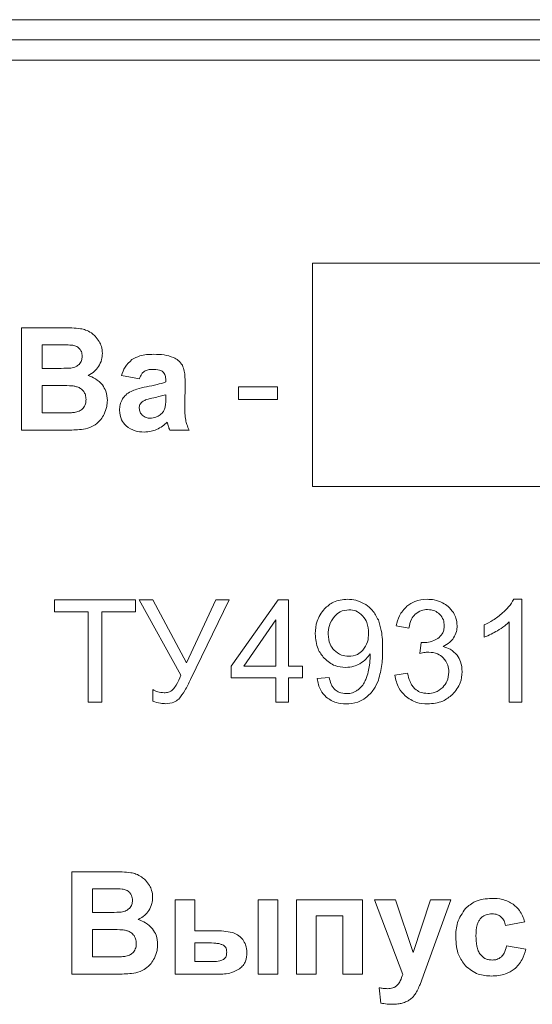
# Model space of a CAD drawing. Units: millimetres. Extents: x -892 to 1328, y -872 to 626.
# Drawn here: x 1196 to 1209, y 432 to 456 of the extents above; entities that cross this region are included whole.
import ezdxf

# ---------------------------------------------------------------- set-up
doc = ezdxf.new("R2010")
doc.units = ezdxf.units.MM

msp = doc.modelspace()

# ---------------------------------------------------------------- linework, layer by layer
at = {"color": 7, "linetype": 'Continuous', "lineweight": 15}
for p, q in [((1240.583, 456.311), (1155.583, 456.311)), ((1240.583, 455.811), (1155.583, 455.811)), ((1240.583, 455.311), (1155.583, 455.311)), ((1221.227, 450.311), (1203.335, 450.311)), ((1203.335, 450.311), (1203.335, 444.811)), ((1197.182, 448.724), (1196.171, 448.724)), ((1196.171, 448.724), (1196.171, 446.198)), ((1196.683, 448.304), (1196.683, 447.722)), ((1196.976, 448.304), (1196.683, 448.304)), ((1196.683, 447.722), (1197.017, 447.722)), ((1198.638, 447.543), (1199.075, 447.465)), ((1196.683, 447.303), (1196.683, 446.625)), ((1197.095, 447.303), (1196.683, 447.303)), ((1199.725, 447.436), (1199.725, 447.387)), ((1200.194, 446.799), (1200.201, 447.364)), ((1202.473, 447.267), (1201.513, 447.267)), ((1201.513, 447.267), (1201.513, 446.957)), ((1202.473, 446.957), (1202.473, 447.267)), ((1199.725, 446.977), (1199.725, 447.073)), ((1201.513, 446.957), (1202.473, 446.957)), ((1196.683, 446.625), (1197.156, 446.625)), ((1196.171, 446.198), (1197.032, 446.198)), ((1199.823, 446.198), (1200.303, 446.198)), ((1203.335, 444.811), (1221.227, 444.811)), ((1198.983, 442.024), (1196.982, 442.024)), ((1196.982, 442.024), (1196.982, 441.728)), ((1198.983, 441.728), (1198.983, 442.024)), ((1199.408, 442.024), (1199.072, 442.024)), ((1199.072, 442.024), (1200.095, 440.168)), ((1200.236, 440.472), (1199.408, 442.024)), ((1200.955, 442.024), (1200.236, 440.472)), ((1200.338, 440.059), (1201.284, 442.024)), ((1201.284, 442.024), (1200.955, 442.024)), ((1202.493, 442.024), (1201.34, 440.387)), ((1202.747, 442.024), (1202.493, 442.024)), ((1202.747, 440.387), (1202.747, 442.024)), ((1208.496, 442.035), (1208.296, 442.035)), ((1208.496, 439.498), (1208.496, 442.035)), ((1196.982, 441.728), (1197.815, 441.728)), ((1197.815, 441.728), (1197.815, 439.498)), ((1198.15, 439.498), (1198.15, 441.728)), ((1198.15, 441.728), (1198.983, 441.728)), ((1202.437, 441.524), (1201.645, 440.387)), ((1202.437, 440.387), (1202.437, 441.524)), ((1207.565, 441.401), (1207.565, 441.101)), ((1208.185, 441.475), (1208.185, 439.498)), ((1205.401, 441.379), (1205.712, 441.322)), ((1206.016, 440.97), (1205.982, 440.698)), ((1201.34, 440.387), (1201.34, 440.102)), ((1201.645, 440.387), (1202.437, 440.387)), ((1203.09, 440.387), (1202.747, 440.387)), ((1203.09, 440.102), (1203.09, 440.387)), ((1205.68, 440.211), (1205.37, 440.169)), ((1201.34, 440.102), (1202.437, 440.102)), ((1202.437, 440.102), (1202.437, 439.498)), ((1202.747, 439.498), (1202.747, 440.102)), ((1202.747, 440.102), (1203.09, 440.102)), ((1203.75, 440.109), (1203.454, 440.084)), ((1199.406, 439.809), (1199.406, 439.523)), ((1197.815, 439.498), (1198.15, 439.498)), ((1202.437, 439.498), (1202.747, 439.498)), ((1208.185, 439.498), (1208.496, 439.498)), ((1198.419, 435.324), (1197.409, 435.324)), ((1197.409, 435.324), (1197.409, 432.799)), ((1197.921, 434.905), (1197.921, 434.323)), ((1198.214, 434.905), (1197.921, 434.905)), ((1200.44, 434.629), (1199.957, 434.629)), ((1199.957, 434.629), (1199.957, 432.799)), ((1200.44, 433.867), (1200.44, 434.629)), ((1202.483, 434.629), (1201.999, 434.629)), ((1201.999, 434.629), (1201.999, 432.799)), ((1202.483, 432.799), (1202.483, 434.629)), ((1204.571, 434.629), (1202.945, 434.629)), ((1202.945, 434.629), (1202.945, 432.799)), ((1204.571, 432.799), (1204.571, 434.629)), ((1205.379, 434.629), (1204.864, 434.629)), ((1204.864, 434.629), (1205.561, 432.795)), ((1205.818, 433.331), (1205.379, 434.629)), ((1206.247, 434.629), (1205.818, 433.331)), ((1206.102, 432.867), (1206.748, 434.629)), ((1206.748, 434.629), (1206.247, 434.629)), ((1197.921, 434.323), (1198.255, 434.323)), ((1203.428, 432.799), (1203.428, 434.238)), ((1203.428, 434.238), (1204.088, 434.238)), ((1204.088, 434.238), (1204.088, 432.799)), ((1197.921, 433.903), (1197.921, 433.225)), ((1198.333, 433.903), (1197.921, 433.903)), ((1208.09, 434.002), (1208.566, 434.086)), ((1200.927, 433.867), (1200.44, 433.867)), ((1200.44, 433.571), (1200.44, 433.109)), ((1200.755, 433.571), (1200.44, 433.571)), ((1208.591, 433.416), (1208.114, 433.497)), ((1197.921, 433.225), (1198.393, 433.225)), ((1200.44, 433.109), (1200.892, 433.109)), ((1197.409, 432.799), (1198.269, 432.799)), ((1199.957, 432.799), (1200.993, 432.799)), ((1201.999, 432.799), (1202.483, 432.799)), ((1202.945, 432.799), (1203.428, 432.799)), ((1204.088, 432.799), (1204.571, 432.799)), ((1205.986, 432.549), (1206.102, 432.867)), ((1204.98, 432.465), (1205.023, 432.087))]:
    msp.add_line(p, q, dxfattribs=at)
for points, knots in [([(1197.629, 448.7), (1197.558, 448.707), (1197.409, 448.724), (1197.26, 448.724), (1197.182, 448.724)], [0, 0, 0, 0, 0.476484, 1, 1, 1, 1]), ([(1197.893, 448.595), (1197.847, 448.622), (1197.765, 448.671), (1197.671, 448.691), (1197.629, 448.7)], [0, 0, 0, 0, 0.550579, 1, 1, 1, 1]), ([(1198.087, 448.385), (1198.056, 448.431), (1198.003, 448.512), (1197.926, 448.57), (1197.893, 448.595)], [0, 0, 0, 0, 0.56949, 1, 1, 1, 1]), ([(1197.411, 448.296), (1197.353, 448.298), (1197.208, 448.305), (1197.063, 448.305), (1196.976, 448.304)], [0, 0, 0, 0, 0.399918, 1, 1, 1, 1]), ([(1197.602, 448.207), (1197.573, 448.232), (1197.517, 448.279), (1197.445, 448.29), (1197.411, 448.296)], [0, 0, 0, 0, 0.521378, 1, 1, 1, 1]), ([(1197.667, 448.018), (1197.664, 448.058), (1197.66, 448.128), (1197.619, 448.184), (1197.602, 448.207)], [0, 0, 0, 0, 0.582764, 1, 1, 1, 1]), ([(1198.165, 448.09), (1198.161, 448.149), (1198.154, 448.253), (1198.107, 448.345), (1198.087, 448.385)], [0, 0, 0, 0, 0.567677, 1, 1, 1, 1]), ([(1197.592, 447.821), (1197.616, 447.853), (1197.661, 447.911), (1197.665, 447.984), (1197.667, 448.018)], [0, 0, 0, 0, 0.538303, 1, 1, 1, 1]), ([(1198.069, 447.765), (1198.1, 447.822), (1198.155, 447.924), (1198.162, 448.039), (1198.165, 448.09)], [0, 0, 0, 0, 0.558041, 1, 1, 1, 1]), ([(1199.431, 448.068), (1199.313, 448.065), (1199.123, 448.061), (1198.956, 447.973), (1198.893, 447.939)], [0, 0, 0, 0, 0.620018, 1, 1, 1, 1]), ([(1199.913, 447.992), (1199.837, 448.016), (1199.68, 448.067), (1199.516, 448.068), (1199.431, 448.068)], [0, 0, 0, 0, 0.484071, 1, 1, 1, 1]), ([(1200.136, 447.797), (1200.105, 447.84), (1200.045, 447.922), (1199.956, 447.969), (1199.913, 447.992)], [0, 0, 0, 0, 0.523506, 1, 1, 1, 1]), ([(1197.017, 447.722), (1197.104, 447.722), (1197.228, 447.721), (1197.351, 447.729), (1197.387, 447.731)], [0, 0, 0, 0, 0.709476, 1, 1, 1, 1]), ([(1197.387, 447.731), (1197.432, 447.739), (1197.508, 447.752), (1197.568, 447.801), (1197.592, 447.821)], [0, 0, 0, 0, 0.58701, 1, 1, 1, 1]), ([(1197.811, 447.544), (1197.868, 447.575), (1197.97, 447.631), (1198.039, 447.724), (1198.069, 447.765)], [0, 0, 0, 0, 0.561216, 1, 1, 1, 1]), ([(1198.893, 447.939), (1198.83, 447.881), (1198.711, 447.77), (1198.661, 447.615), (1198.638, 447.543)], [0, 0, 0, 0, 0.528192, 1, 1, 1, 1]), ([(1200.201, 447.364), (1200.201, 447.462), (1200.202, 447.611), (1200.153, 447.75), (1200.136, 447.797)], [0, 0, 0, 0, 0.662517, 1, 1, 1, 1]), ([(1198.165, 447.314), (1198.111, 447.37), (1198.01, 447.475), (1197.874, 447.522), (1197.811, 447.544)], [0, 0, 0, 0, 0.537221, 1, 1, 1, 1]), ([(1199.075, 447.465), (1199.091, 447.508), (1199.118, 447.577), (1199.172, 447.627), (1199.193, 447.646)], [0, 0, 0, 0, 0.614799, 1, 1, 1, 1]), ([(1199.193, 447.646), (1199.225, 447.663), (1199.289, 447.695), (1199.36, 447.697), (1199.395, 447.698)], [0, 0, 0, 0, 0.509367, 1, 1, 1, 1]), ([(1199.395, 447.698), (1199.454, 447.696), (1199.531, 447.693), (1199.618, 447.664), (1199.644, 447.646), (1199.656, 447.638)], [0, 0, 0, 0, 0.651125, 0.840274, 1, 1, 1, 1]), ([(1199.656, 447.638), (1199.668, 447.625), (1199.693, 447.598), (1199.72, 447.528), (1199.723, 447.473), (1199.725, 447.436)], [0, 0, 0, 0, 0.2382889, 0.5004907, 1, 1, 1, 1]), ([(1197.548, 447.266), (1197.522, 447.273), (1197.459, 447.288), (1197.307, 447.3), (1197.181, 447.301), (1197.095, 447.303)], [0, 0, 0, 0, 0.174448, 0.430171, 1, 1, 1, 1]), ([(1197.707, 447.15), (1197.683, 447.178), (1197.639, 447.229), (1197.577, 447.254), (1197.548, 447.266)], [0, 0, 0, 0, 0.541039, 1, 1, 1, 1]), ([(1198.288, 446.932), (1198.282, 447.011), (1198.271, 447.148), (1198.197, 447.264), (1198.165, 447.314)], [0, 0, 0, 0, 0.568174, 1, 1, 1, 1]), ([(1199.255, 447.268), (1199.172, 447.252), (1199.041, 447.225), (1198.916, 447.175), (1198.87, 447.156)], [0, 0, 0, 0, 0.626477, 1, 1, 1, 1]), ([(1199.725, 447.387), (1199.654, 447.364), (1199.5, 447.314), (1199.341, 447.285), (1199.255, 447.268)], [0, 0, 0, 0, 0.456556, 1, 1, 1, 1]), ([(1197.762, 446.957), (1197.76, 446.997), (1197.756, 447.066), (1197.722, 447.125), (1197.707, 447.15)], [0, 0, 0, 0, 0.580795, 1, 1, 1, 1]), ([(1198.87, 447.156), (1198.824, 447.129), (1198.741, 447.081), (1198.686, 447.004), (1198.663, 446.97)], [0, 0, 0, 0, 0.564657, 1, 1, 1, 1]), ([(1199.43, 446.999), (1199.368, 446.987), (1199.277, 446.968), (1199.193, 446.928), (1199.167, 446.915)], [0, 0, 0, 0, 0.678128, 1, 1, 1, 1]), ([(1199.725, 447.073), (1199.679, 447.06), (1199.581, 447.032), (1199.482, 447.01), (1199.43, 446.999)], [0, 0, 0, 0, 0.4716888, 1, 1, 1, 1]), ([(1197.505, 446.641), (1197.545, 446.651), (1197.616, 446.67), (1197.668, 446.72), (1197.691, 446.742)], [0, 0, 0, 0, 0.568449, 1, 1, 1, 1]), ([(1197.691, 446.742), (1197.714, 446.776), (1197.757, 446.842), (1197.761, 446.92), (1197.762, 446.957)], [0, 0, 0, 0, 0.5280374, 1, 1, 1, 1]), ([(1198.208, 446.596), (1198.234, 446.657), (1198.279, 446.765), (1198.285, 446.882), (1198.288, 446.932)], [0, 0, 0, 0, 0.565505, 1, 1, 1, 1]), ([(1198.663, 446.97), (1198.639, 446.922), (1198.595, 446.835), (1198.591, 446.737), (1198.589, 446.693)], [0, 0, 0, 0, 0.548408, 1, 1, 1, 1]), ([(1199.167, 446.915), (1199.151, 446.902), (1199.12, 446.878), (1199.081, 446.821), (1199.075, 446.773), (1199.072, 446.745)], [0, 0, 0, 0, 0.301727, 0.575877, 1, 1, 1, 1]), ([(1199.072, 446.745), (1199.076, 446.708), (1199.084, 446.641), (1199.128, 446.591), (1199.148, 446.569)], [0, 0, 0, 0, 0.552189, 1, 1, 1, 1]), ([(1199.59, 446.581), (1199.62, 446.606), (1199.671, 446.651), (1199.695, 446.714), (1199.706, 446.741)], [0, 0, 0, 0, 0.572089, 1, 1, 1, 1]), ([(1199.706, 446.741), (1199.712, 446.776), (1199.725, 446.854), (1199.725, 446.933), (1199.725, 446.977)], [0, 0, 0, 0, 0.4454495, 1, 1, 1, 1]), ([(1200.217, 446.444), (1200.209, 446.5), (1200.194, 446.618), (1200.194, 446.737), (1200.194, 446.799)], [0, 0, 0, 0, 0.4740793, 1, 1, 1, 1]), ([(1197.156, 446.625), (1197.238, 446.625), (1197.355, 446.624), (1197.471, 446.637), (1197.505, 446.641)], [0, 0, 0, 0, 0.700637, 1, 1, 1, 1]), ([(1197.989, 446.335), (1198.038, 446.376), (1198.127, 446.45), (1198.183, 446.551), (1198.208, 446.596)], [0, 0, 0, 0, 0.550544, 1, 1, 1, 1]), ([(1198.589, 446.693), (1198.597, 446.61), (1198.611, 446.463), (1198.708, 446.354), (1198.751, 446.306)], [0, 0, 0, 0, 0.564651, 1, 1, 1, 1]), ([(1199.148, 446.569), (1199.179, 446.545), (1199.236, 446.501), (1199.308, 446.497), (1199.341, 446.495)], [0, 0, 0, 0, 0.543639, 1, 1, 1, 1]), ([(1199.341, 446.495), (1199.39, 446.5), (1199.48, 446.509), (1199.556, 446.558), (1199.59, 446.581)], [0, 0, 0, 0, 0.543033, 1, 1, 1, 1]), ([(1197.647, 446.215), (1197.718, 446.227), (1197.839, 446.246), (1197.945, 446.309), (1197.989, 446.335)], [0, 0, 0, 0, 0.583915, 1, 1, 1, 1]), ([(1198.751, 446.306), (1198.821, 446.257), (1198.955, 446.163), (1199.118, 446.156), (1199.195, 446.152)], [0, 0, 0, 0, 0.526285, 1, 1, 1, 1]), ([(1199.495, 446.214), (1199.548, 446.24), (1199.644, 446.289), (1199.724, 446.363), (1199.76, 446.396)], [0, 0, 0, 0, 0.54427, 1, 1, 1, 1]), ([(1199.76, 446.396), (1199.763, 446.388), (1199.769, 446.369), (1199.774, 446.35), (1199.777, 446.339)], [0, 0, 0, 0, 0.43328, 1, 1, 1, 1]), ([(1199.777, 446.339), (1199.786, 446.309), (1199.8, 446.262), (1199.817, 446.215), (1199.823, 446.198)], [0, 0, 0, 0, 0.63675, 1, 1, 1, 1]), ([(1200.303, 446.198), (1200.282, 446.245), (1200.246, 446.324), (1200.225, 446.409), (1200.217, 446.444)], [0, 0, 0, 0, 0.586478, 1, 1, 1, 1]), ([(1197.032, 446.198), (1197.176, 446.199), (1197.381, 446.2), (1197.586, 446.212), (1197.647, 446.215)], [0, 0, 0, 0, 0.704324, 1, 1, 1, 1]), ([(1199.195, 446.152), (1199.253, 446.156), (1199.356, 446.161), (1199.453, 446.198), (1199.495, 446.214)], [0, 0, 0, 0, 0.564194, 1, 1, 1, 1]), ([(1204.201, 442.035), (1204.08, 442.023), (1203.866, 442.002), (1203.704, 441.862), (1203.634, 441.801)], [0, 0, 0, 0, 0.564152, 1, 1, 1, 1]), ([(1204.651, 441.902), (1204.572, 441.945), (1204.431, 442.021), (1204.271, 442.031), (1204.201, 442.035)], [0, 0, 0, 0, 0.558081, 1, 1, 1, 1]), ([(1204.96, 441.524), (1204.916, 441.609), (1204.84, 441.758), (1204.708, 441.859), (1204.651, 441.902)], [0, 0, 0, 0, 0.571558, 1, 1, 1, 1]), ([(1206.162, 442.035), (1206.056, 442.027), (1205.873, 442.014), (1205.724, 441.908), (1205.66, 441.863)], [0, 0, 0, 0, 0.575004, 1, 1, 1, 1]), ([(1206.542, 441.946), (1206.475, 441.975), (1206.353, 442.026), (1206.221, 442.032), (1206.162, 442.035)], [0, 0, 0, 0, 0.552146, 1, 1, 1, 1]), ([(1206.808, 441.705), (1206.769, 441.759), (1206.697, 441.858), (1206.59, 441.919), (1206.542, 441.946)], [0, 0, 0, 0, 0.546582, 1, 1, 1, 1]), ([(1208.296, 442.035), (1208.256, 441.971), (1208.18, 441.845), (1208.072, 441.746), (1208.02, 441.697)], [0, 0, 0, 0, 0.514982, 1, 1, 1, 1]), ([(1203.634, 441.801), (1203.561, 441.702), (1203.426, 441.517), (1203.413, 441.289), (1203.408, 441.182)], [0, 0, 0, 0, 0.53502, 1, 1, 1, 1]), ([(1204.237, 441.777), (1204.162, 441.768), (1204.023, 441.75), (1203.923, 441.653), (1203.878, 441.609)], [0, 0, 0, 0, 0.545313, 1, 1, 1, 1]), ([(1204.579, 441.621), (1204.524, 441.671), (1204.425, 441.76), (1204.295, 441.772), (1204.237, 441.777)], [0, 0, 0, 0, 0.563293, 1, 1, 1, 1]), ([(1205.66, 441.863), (1205.592, 441.789), (1205.464, 441.649), (1205.421, 441.465), (1205.401, 441.379)], [0, 0, 0, 0, 0.534017, 1, 1, 1, 1]), ([(1205.712, 441.322), (1205.727, 441.399), (1205.751, 441.527), (1205.834, 441.627), (1205.867, 441.666)], [0, 0, 0, 0, 0.6020842, 1, 1, 1, 1]), ([(1205.867, 441.666), (1205.916, 441.703), (1206.007, 441.771), (1206.119, 441.778), (1206.169, 441.781)], [0, 0, 0, 0, 0.545834, 1, 1, 1, 1]), ([(1206.169, 441.781), (1206.233, 441.776), (1206.344, 441.767), (1206.431, 441.698), (1206.467, 441.669)], [0, 0, 0, 0, 0.575141, 1, 1, 1, 1]), ([(1206.467, 441.669), (1206.505, 441.624), (1206.572, 441.541), (1206.58, 441.435), (1206.583, 441.387)], [0, 0, 0, 0, 0.549748, 1, 1, 1, 1]), ([(1206.901, 441.38), (1206.896, 441.444), (1206.887, 441.558), (1206.833, 441.66), (1206.808, 441.705)], [0, 0, 0, 0, 0.5534253, 1, 1, 1, 1]), ([(1208.02, 441.697), (1207.942, 441.634), (1207.801, 441.519), (1207.638, 441.438), (1207.565, 441.401)], [0, 0, 0, 0, 0.5480475, 1, 1, 1, 1]), ([(1203.878, 441.609), (1203.829, 441.539), (1203.737, 441.406), (1203.729, 441.247), (1203.725, 441.172)], [0, 0, 0, 0, 0.535344, 1, 1, 1, 1]), ([(1204.72, 441.198), (1204.715, 441.29), (1204.706, 441.445), (1204.616, 441.57), (1204.579, 441.621)], [0, 0, 0, 0, 0.589887, 1, 1, 1, 1]), ([(1205.066, 440.814), (1205.064, 440.966), (1205.061, 441.208), (1204.987, 441.438), (1204.96, 441.524)], [0, 0, 0, 0, 0.627978, 1, 1, 1, 1]), ([(1207.891, 441.261), (1207.954, 441.299), (1208.058, 441.362), (1208.149, 441.443), (1208.185, 441.475)], [0, 0, 0, 0, 0.5975009, 1, 1, 1, 1]), ([(1203.408, 441.182), (1203.417, 441.053), (1203.433, 440.831), (1203.568, 440.656), (1203.624, 440.583)], [0, 0, 0, 0, 0.581393, 1, 1, 1, 1]), ([(1203.725, 441.172), (1203.732, 441.088), (1203.743, 440.943), (1203.832, 440.829), (1203.869, 440.781)], [0, 0, 0, 0, 0.57793, 1, 1, 1, 1]), ([(1204.582, 440.781), (1204.626, 440.847), (1204.711, 440.974), (1204.717, 441.126), (1204.72, 441.198)], [0, 0, 0, 0, 0.521728, 1, 1, 1, 1]), ([(1206.583, 441.387), (1206.581, 441.35), (1206.577, 441.279), (1206.532, 441.16), (1206.465, 441.104), (1206.425, 441.069)], [0, 0, 0, 0, 0.303023, 0.576489, 1, 1, 1, 1]), ([(1206.813, 441.083), (1206.841, 441.135), (1206.892, 441.228), (1206.898, 441.333), (1206.901, 441.38)], [0, 0, 0, 0, 0.556083, 1, 1, 1, 1]), ([(1207.565, 441.101), (1207.623, 441.125), (1207.736, 441.172), (1207.841, 441.232), (1207.891, 441.261)], [0, 0, 0, 0, 0.52151, 1, 1, 1, 1]), ([(1206.066, 440.966), (1206.058, 440.966), (1206.041, 440.967), (1206.025, 440.969), (1206.016, 440.97)], [0, 0, 0, 0, 0.498018, 1, 1, 1, 1]), ([(1206.425, 441.069), (1206.362, 441.036), (1206.25, 440.976), (1206.123, 440.969), (1206.066, 440.966)], [0, 0, 0, 0, 0.552477, 1, 1, 1, 1]), ([(1206.553, 440.87), (1206.612, 440.901), (1206.713, 440.955), (1206.784, 441.045), (1206.813, 441.083)], [0, 0, 0, 0, 0.5804305, 1, 1, 1, 1]), ([(1203.869, 440.781), (1203.928, 440.733), (1204.033, 440.646), (1204.168, 440.635), (1204.229, 440.631)], [0, 0, 0, 0, 0.553761, 1, 1, 1, 1]), ([(1204.229, 440.631), (1204.305, 440.638), (1204.439, 440.652), (1204.539, 440.742), (1204.582, 440.781)], [0, 0, 0, 0, 0.564259, 1, 1, 1, 1]), ([(1204.502, 440.448), (1204.558, 440.485), (1204.657, 440.55), (1204.726, 440.647), (1204.755, 440.688)], [0, 0, 0, 0, 0.566446, 1, 1, 1, 1]), ([(1204.755, 440.688), (1204.756, 440.675), (1204.757, 440.654), (1204.757, 440.634), (1204.757, 440.626)], [0, 0, 0, 0, 0.644141, 1, 1, 1, 1]), ([(1204.961, 440.043), (1204.995, 440.17), (1205.061, 440.423), (1205.064, 440.684), (1205.066, 440.814)], [0, 0, 0, 0, 0.502393, 1, 1, 1, 1]), ([(1205.982, 440.698), (1206.026, 440.709), (1206.098, 440.727), (1206.172, 440.731), (1206.201, 440.733)], [0, 0, 0, 0, 0.612795, 1, 1, 1, 1]), ([(1206.201, 440.733), (1206.277, 440.726), (1206.41, 440.714), (1206.512, 440.63), (1206.556, 440.594)], [0, 0, 0, 0, 0.5706291, 1, 1, 1, 1]), ([(1206.901, 440.655), (1206.848, 440.71), (1206.75, 440.813), (1206.615, 440.852), (1206.553, 440.87)], [0, 0, 0, 0, 0.542975, 1, 1, 1, 1]), ([(1203.624, 440.583), (1203.71, 440.51), (1203.865, 440.379), (1204.065, 440.363), (1204.154, 440.356)], [0, 0, 0, 0, 0.558034, 1, 1, 1, 1]), ([(1204.154, 440.356), (1204.222, 440.361), (1204.345, 440.369), (1204.454, 440.424), (1204.502, 440.448)], [0, 0, 0, 0, 0.5601949, 1, 1, 1, 1]), ([(1204.757, 440.626), (1204.755, 440.555), (1204.751, 440.427), (1204.723, 440.302), (1204.711, 440.247)], [0, 0, 0, 0, 0.560628, 1, 1, 1, 1]), ([(1206.556, 440.594), (1206.601, 440.537), (1206.683, 440.433), (1206.692, 440.301), (1206.696, 440.241)], [0, 0, 0, 0, 0.546845, 1, 1, 1, 1]), ([(1207.024, 440.248), (1207.019, 440.333), (1207.01, 440.48), (1206.933, 440.603), (1206.901, 440.655)], [0, 0, 0, 0, 0.582425, 1, 1, 1, 1]), ([(1204.711, 440.247), (1204.694, 440.184), (1204.666, 440.081), (1204.616, 439.988), (1204.596, 439.951)], [0, 0, 0, 0, 0.609074, 1, 1, 1, 1]), ([(1205.861, 439.83), (1205.838, 439.855), (1205.789, 439.907), (1205.723, 440.036), (1205.697, 440.142), (1205.68, 440.211)], [0, 0, 0, 0, 0.236113, 0.501741, 1, 1, 1, 1]), ([(1206.696, 440.241), (1206.689, 440.162), (1206.675, 440.021), (1206.585, 439.912), (1206.546, 439.865)], [0, 0, 0, 0, 0.5644053, 1, 1, 1, 1]), ([(1206.783, 439.686), (1206.861, 439.778), (1206.999, 439.941), (1207.017, 440.154), (1207.024, 440.248)], [0, 0, 0, 0, 0.558443, 1, 1, 1, 1]), ([(1200.095, 440.168), (1200.063, 440.081), (1200.015, 439.952), (1199.928, 439.845), (1199.9, 439.81)], [0, 0, 0, 0, 0.670175, 1, 1, 1, 1]), ([(1200.047, 439.577), (1200.098, 439.645), (1200.212, 439.795), (1200.293, 439.966), (1200.338, 440.059)], [0, 0, 0, 0, 0.450528, 1, 1, 1, 1]), ([(1203.454, 440.084), (1203.474, 439.982), (1203.508, 439.806), (1203.628, 439.675), (1203.679, 439.621)], [0, 0, 0, 0, 0.583288, 1, 1, 1, 1]), ([(1203.895, 439.805), (1203.875, 439.825), (1203.835, 439.866), (1203.782, 439.969), (1203.763, 440.054), (1203.75, 440.109)], [0, 0, 0, 0, 0.240654, 0.506718, 1, 1, 1, 1]), ([(1204.596, 439.951), (1204.569, 439.912), (1204.52, 439.844), (1204.45, 439.797), (1204.42, 439.776)], [0, 0, 0, 0, 0.561952, 1, 1, 1, 1]), ([(1204.648, 439.606), (1204.721, 439.672), (1204.858, 439.795), (1204.928, 439.964), (1204.961, 440.043)], [0, 0, 0, 0, 0.535169, 1, 1, 1, 1]), ([(1205.37, 440.169), (1205.39, 440.058), (1205.427, 439.862), (1205.562, 439.717), (1205.621, 439.655)], [0, 0, 0, 0, 0.567015, 1, 1, 1, 1]), ([(1199.689, 439.731), (1199.634, 439.736), (1199.534, 439.743), (1199.445, 439.789), (1199.406, 439.809)], [0, 0, 0, 0, 0.554769, 1, 1, 1, 1]), ([(1199.9, 439.81), (1199.865, 439.785), (1199.801, 439.739), (1199.724, 439.734), (1199.689, 439.731)], [0, 0, 0, 0, 0.554618, 1, 1, 1, 1]), ([(1204.169, 439.71), (1204.11, 439.714), (1204.01, 439.721), (1203.929, 439.78), (1203.895, 439.805)], [0, 0, 0, 0, 0.57992, 1, 1, 1, 1]), ([(1204.42, 439.776), (1204.376, 439.755), (1204.297, 439.716), (1204.209, 439.712), (1204.169, 439.71)], [0, 0, 0, 0, 0.543637, 1, 1, 1, 1]), ([(1206.175, 439.714), (1206.109, 439.719), (1205.993, 439.729), (1205.901, 439.8), (1205.861, 439.83)], [0, 0, 0, 0, 0.567843, 1, 1, 1, 1]), ([(1206.546, 439.865), (1206.486, 439.817), (1206.377, 439.729), (1206.237, 439.718), (1206.175, 439.714)], [0, 0, 0, 0, 0.552944, 1, 1, 1, 1]), ([(1199.406, 439.523), (1199.469, 439.504), (1199.572, 439.473), (1199.68, 439.466), (1199.722, 439.463)], [0, 0, 0, 0, 0.612222, 1, 1, 1, 1]), ([(1199.722, 439.463), (1199.794, 439.467), (1199.914, 439.474), (1200.009, 439.547), (1200.047, 439.577)], [0, 0, 0, 0, 0.5953813, 1, 1, 1, 1]), ([(1203.679, 439.621), (1203.757, 439.568), (1203.904, 439.469), (1204.081, 439.46), (1204.163, 439.456)], [0, 0, 0, 0, 0.534967, 1, 1, 1, 1]), ([(1204.163, 439.456), (1204.262, 439.463), (1204.436, 439.476), (1204.585, 439.567), (1204.648, 439.606)], [0, 0, 0, 0, 0.569807, 1, 1, 1, 1]), ([(1205.621, 439.655), (1205.711, 439.591), (1205.877, 439.474), (1206.08, 439.462), (1206.173, 439.456)], [0, 0, 0, 0, 0.542149, 1, 1, 1, 1]), ([(1206.173, 439.456), (1206.303, 439.467), (1206.53, 439.486), (1206.707, 439.626), (1206.783, 439.686)], [0, 0, 0, 0, 0.571434, 1, 1, 1, 1]), ([(1198.867, 435.3), (1198.796, 435.308), (1198.647, 435.324), (1198.498, 435.324), (1198.419, 435.324)], [0, 0, 0, 0, 0.476483, 1, 1, 1, 1]), ([(1199.131, 435.196), (1199.085, 435.222), (1199.002, 435.271), (1198.909, 435.291), (1198.867, 435.3)], [0, 0, 0, 0, 0.550603, 1, 1, 1, 1]), ([(1199.325, 434.985), (1199.294, 435.031), (1199.241, 435.112), (1199.164, 435.17), (1199.131, 435.196)], [0, 0, 0, 0, 0.569501, 1, 1, 1, 1]), ([(1198.649, 434.896), (1198.591, 434.899), (1198.446, 434.906), (1198.301, 434.905), (1198.214, 434.905)], [0, 0, 0, 0, 0.399918, 1, 1, 1, 1]), ([(1198.84, 434.808), (1198.811, 434.832), (1198.755, 434.879), (1198.683, 434.89), (1198.649, 434.896)], [0, 0, 0, 0, 0.521378, 1, 1, 1, 1]), ([(1199.402, 434.69), (1199.399, 434.749), (1199.392, 434.853), (1199.345, 434.945), (1199.325, 434.985)], [0, 0, 0, 0, 0.567697, 1, 1, 1, 1]), ([(1198.83, 434.421), (1198.854, 434.453), (1198.899, 434.511), (1198.903, 434.584), (1198.905, 434.618)], [0, 0, 0, 0, 0.53832, 1, 1, 1, 1]), ([(1198.905, 434.618), (1198.902, 434.658), (1198.897, 434.728), (1198.857, 434.784), (1198.84, 434.808)], [0, 0, 0, 0, 0.582698, 1, 1, 1, 1]), ([(1199.307, 434.365), (1199.338, 434.422), (1199.393, 434.524), (1199.399, 434.639), (1199.402, 434.69)], [0, 0, 0, 0, 0.557994, 1, 1, 1, 1]), ([(1207.752, 434.668), (1207.611, 434.657), (1207.367, 434.639), (1207.182, 434.482), (1207.105, 434.415)], [0, 0, 0, 0, 0.579627, 1, 1, 1, 1]), ([(1208.283, 434.524), (1208.197, 434.57), (1208.031, 434.659), (1207.843, 434.665), (1207.752, 434.668)], [0, 0, 0, 0, 0.517687, 1, 1, 1, 1]), ([(1198.625, 434.331), (1198.669, 434.339), (1198.746, 434.352), (1198.806, 434.401), (1198.83, 434.421)], [0, 0, 0, 0, 0.587032, 1, 1, 1, 1]), ([(1207.105, 434.415), (1207.028, 434.304), (1206.881, 434.091), (1206.87, 433.832), (1206.865, 433.709)], [0, 0, 0, 0, 0.521592, 1, 1, 1, 1]), ([(1208.566, 434.086), (1208.531, 434.186), (1208.471, 434.356), (1208.338, 434.475), (1208.283, 434.524)], [0, 0, 0, 0, 0.589116, 1, 1, 1, 1]), ([(1198.255, 434.323), (1198.342, 434.322), (1198.466, 434.321), (1198.589, 434.329), (1198.625, 434.331)], [0, 0, 0, 0, 0.709474, 1, 1, 1, 1]), ([(1199.048, 434.144), (1199.106, 434.175), (1199.208, 434.231), (1199.277, 434.325), (1199.307, 434.365)], [0, 0, 0, 0, 0.561216, 1, 1, 1, 1]), ([(1199.402, 433.914), (1199.348, 433.97), (1199.248, 434.075), (1199.112, 434.122), (1199.048, 434.144)], [0, 0, 0, 0, 0.537246, 1, 1, 1, 1]), ([(1207.363, 433.743), (1207.367, 433.837), (1207.372, 433.959), (1207.424, 434.098), (1207.455, 434.142), (1207.47, 434.162)], [0, 0, 0, 0, 0.632451, 0.827138, 1, 1, 1, 1]), ([(1207.47, 434.162), (1207.491, 434.183), (1207.533, 434.226), (1207.631, 434.277), (1207.71, 434.283), (1207.759, 434.287)], [0, 0, 0, 0, 0.275899, 0.546138, 1, 1, 1, 1]), ([(1207.759, 434.287), (1207.806, 434.284), (1207.887, 434.279), (1207.953, 434.234), (1207.98, 434.216)], [0, 0, 0, 0, 0.584408, 1, 1, 1, 1]), ([(1207.98, 434.216), (1208.009, 434.183), (1208.064, 434.121), (1208.081, 434.04), (1208.09, 434.002)], [0, 0, 0, 0, 0.5244091, 1, 1, 1, 1]), ([(1198.786, 433.866), (1198.76, 433.873), (1198.696, 433.889), (1198.545, 433.9), (1198.419, 433.902), (1198.333, 433.903)], [0, 0, 0, 0, 0.174454, 0.430191, 1, 1, 1, 1]), ([(1199.526, 433.532), (1199.52, 433.611), (1199.509, 433.749), (1199.435, 433.864), (1199.402, 433.914)], [0, 0, 0, 0, 0.568158, 1, 1, 1, 1]), ([(1198.945, 433.75), (1198.921, 433.778), (1198.877, 433.829), (1198.814, 433.855), (1198.786, 433.866)], [0, 0, 0, 0, 0.541044, 1, 1, 1, 1]), ([(1199, 433.557), (1198.998, 433.597), (1198.994, 433.666), (1198.959, 433.726), (1198.945, 433.75)], [0, 0, 0, 0, 0.58076, 1, 1, 1, 1]), ([(1201.364, 433.827), (1201.294, 433.84), (1201.15, 433.867), (1201.003, 433.867), (1200.927, 433.867)], [0, 0, 0, 0, 0.4862293, 1, 1, 1, 1]), ([(1201.62, 433.651), (1201.579, 433.696), (1201.508, 433.776), (1201.407, 433.812), (1201.364, 433.827)], [0, 0, 0, 0, 0.570403, 1, 1, 1, 1]), ([(1201.724, 433.331), (1201.719, 433.396), (1201.71, 433.512), (1201.647, 433.609), (1201.62, 433.651)], [0, 0, 0, 0, 0.5672667, 1, 1, 1, 1]), ([(1206.865, 433.709), (1206.874, 433.555), (1206.889, 433.297), (1207.042, 433.09), (1207.104, 433.006)], [0, 0, 0, 0, 0.592237, 1, 1, 1, 1]), ([(1207.472, 433.282), (1207.453, 433.312), (1207.411, 433.377), (1207.37, 433.534), (1207.366, 433.66), (1207.363, 433.743)], [0, 0, 0, 0, 0.217632, 0.478601, 1, 1, 1, 1]), ([(1198.928, 433.342), (1198.951, 433.376), (1198.995, 433.442), (1198.999, 433.52), (1199, 433.557)], [0, 0, 0, 0, 0.528098, 1, 1, 1, 1]), ([(1199.446, 433.197), (1199.472, 433.258), (1199.517, 433.365), (1199.523, 433.482), (1199.526, 433.532)], [0, 0, 0, 0, 0.565518, 1, 1, 1, 1]), ([(1201.124, 433.522), (1201.101, 433.531), (1201.047, 433.551), (1200.922, 433.568), (1200.822, 433.57), (1200.755, 433.571)], [0, 0, 0, 0, 0.19826, 0.458156, 1, 1, 1, 1]), ([(1201.227, 433.342), (1201.226, 433.365), (1201.223, 433.407), (1201.2, 433.461), (1201.165, 433.5), (1201.138, 433.515), (1201.124, 433.522)], [0, 0, 0, 0, 0.3074769, 0.5775843, 0.7830954, 1, 1, 1, 1]), ([(1208.114, 433.497), (1208.101, 433.434), (1208.08, 433.334), (1208.015, 433.256), (1207.99, 433.227)], [0, 0, 0, 0, 0.624275, 1, 1, 1, 1]), ([(1208.307, 432.92), (1208.379, 432.995), (1208.515, 433.137), (1208.566, 433.327), (1208.591, 433.416)], [0, 0, 0, 0, 0.52817, 1, 1, 1, 1]), ([(1198.393, 433.225), (1198.475, 433.225), (1198.592, 433.224), (1198.708, 433.237), (1198.743, 433.241)], [0, 0, 0, 0, 0.70064, 1, 1, 1, 1]), ([(1198.743, 433.241), (1198.783, 433.251), (1198.854, 433.27), (1198.906, 433.32), (1198.928, 433.342)], [0, 0, 0, 0, 0.5684089, 1, 1, 1, 1]), ([(1199.227, 432.936), (1199.276, 432.976), (1199.365, 433.05), (1199.421, 433.151), (1199.446, 433.197)], [0, 0, 0, 0, 0.550517, 1, 1, 1, 1]), ([(1200.892, 433.109), (1200.949, 433.11), (1201.038, 433.111), (1201.118, 433.15), (1201.148, 433.164)], [0, 0, 0, 0, 0.6349713, 1, 1, 1, 1]), ([(1201.148, 433.164), (1201.161, 433.175), (1201.189, 433.198), (1201.221, 433.259), (1201.225, 433.309), (1201.227, 433.342)], [0, 0, 0, 0, 0.259375, 0.523243, 1, 1, 1, 1]), ([(1201.541, 432.932), (1201.573, 432.959), (1201.635, 433.012), (1201.71, 433.148), (1201.719, 433.26), (1201.724, 433.331)], [0, 0, 0, 0, 0.2690766, 0.5357899, 1, 1, 1, 1]), ([(1207.765, 433.148), (1207.733, 433.15), (1207.67, 433.153), (1207.563, 433.192), (1207.507, 433.248), (1207.472, 433.282)], [0, 0, 0, 0, 0.293016, 0.566509, 1, 1, 1, 1]), ([(1207.99, 433.227), (1207.954, 433.201), (1207.886, 433.154), (1207.803, 433.15), (1207.765, 433.148)], [0, 0, 0, 0, 0.5365042, 1, 1, 1, 1]), ([(1198.884, 432.816), (1198.955, 432.827), (1199.077, 432.846), (1199.183, 432.909), (1199.227, 432.936)], [0, 0, 0, 0, 0.583915, 1, 1, 1, 1]), ([(1200.993, 432.799), (1201.114, 432.801), (1201.308, 432.806), (1201.477, 432.897), (1201.541, 432.932)], [0, 0, 0, 0, 0.620812, 1, 1, 1, 1]), ([(1207.104, 433.006), (1207.205, 432.925), (1207.393, 432.774), (1207.633, 432.759), (1207.743, 432.753)], [0, 0, 0, 0, 0.537732, 1, 1, 1, 1]), ([(1207.743, 432.753), (1207.864, 432.759), (1208.067, 432.769), (1208.238, 432.877), (1208.307, 432.92)], [0, 0, 0, 0, 0.594881, 1, 1, 1, 1]), ([(1198.269, 432.799), (1198.414, 432.799), (1198.619, 432.8), (1198.824, 432.812), (1198.884, 432.816)], [0, 0, 0, 0, 0.704324, 1, 1, 1, 1]), ([(1205.561, 432.795), (1205.544, 432.742), (1205.515, 432.651), (1205.46, 432.574), (1205.437, 432.542)], [0, 0, 0, 0, 0.586676, 1, 1, 1, 1]), ([(1205.186, 432.442), (1205.15, 432.444), (1205.08, 432.446), (1205.012, 432.459), (1204.98, 432.465)], [0, 0, 0, 0, 0.531259, 1, 1, 1, 1]), ([(1205.437, 432.542), (1205.42, 432.525), (1205.386, 432.49), (1205.3, 432.45), (1205.231, 432.445), (1205.186, 432.442)], [0, 0, 0, 0, 0.255353, 0.520225, 1, 1, 1, 1]), ([(1205.864, 432.305), (1205.887, 432.344), (1205.934, 432.422), (1205.968, 432.507), (1205.986, 432.549)], [0, 0, 0, 0, 0.496992, 1, 1, 1, 1]), ([(1205.731, 432.169), (1205.758, 432.191), (1205.809, 432.23), (1205.846, 432.282), (1205.864, 432.305)], [0, 0, 0, 0, 0.546237, 1, 1, 1, 1]), ([(1205.023, 432.087), (1205.073, 432.078), (1205.164, 432.061), (1205.257, 432.059), (1205.297, 432.058)], [0, 0, 0, 0, 0.558786, 1, 1, 1, 1]), ([(1205.297, 432.058), (1205.346, 432.059), (1205.43, 432.061), (1205.512, 432.08), (1205.545, 432.087)], [0, 0, 0, 0, 0.584789, 1, 1, 1, 1]), ([(1205.545, 432.087), (1205.584, 432.099), (1205.649, 432.118), (1205.707, 432.154), (1205.731, 432.169)], [0, 0, 0, 0, 0.58699, 1, 1, 1, 1])]:
    msp.add_open_spline(points, degree=3, knots=knots, dxfattribs=at)

doc.saveas('drawing.dxf')
